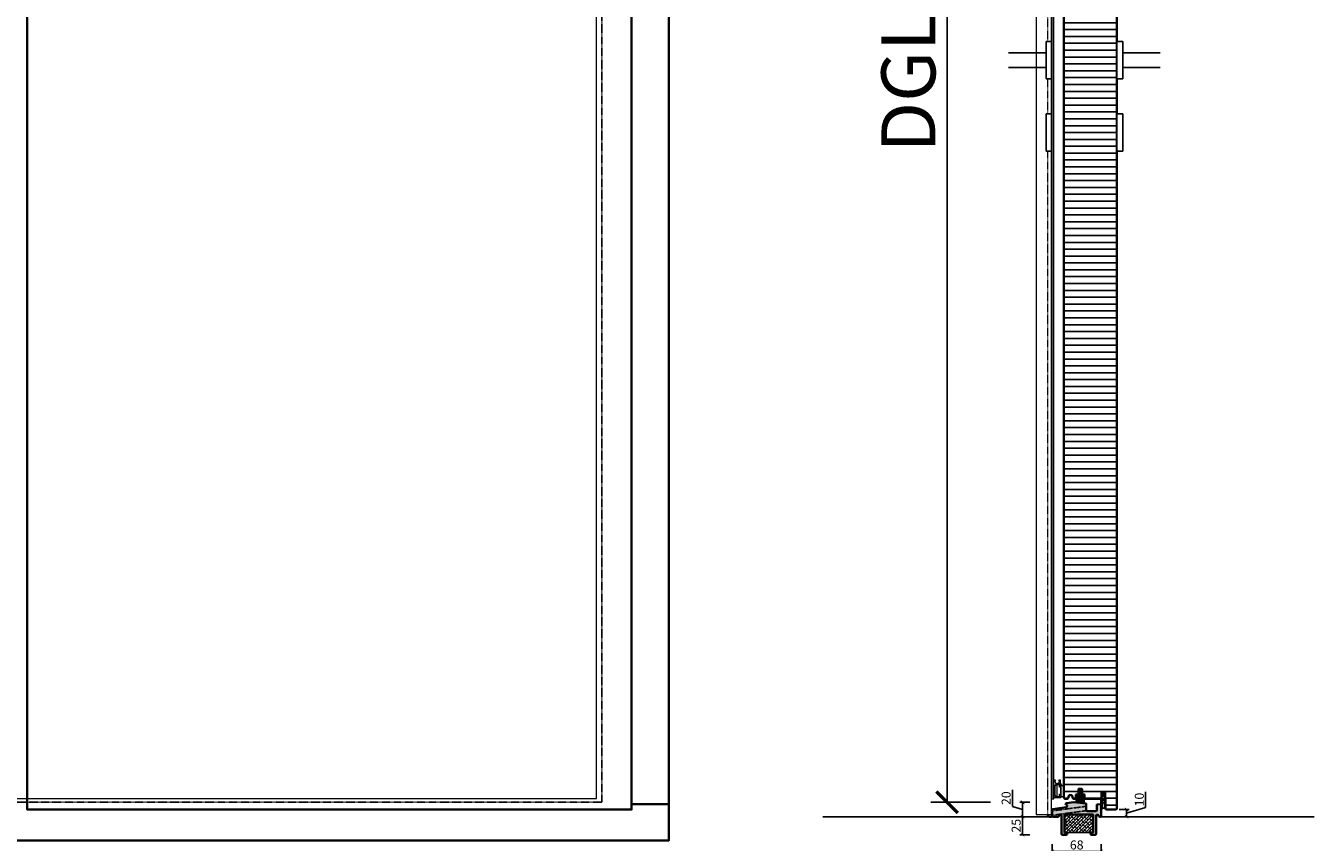
# Model space of a CAD drawing. Units: millimetres. Extents: x 12761 to 22761, y 765 to 5765.
# Drawn here: x 15040 to 16828, y 2434 to 3568 of the extents above; entities that cross this region are included whole.
import ezdxf

# ---------------------------------------------------------------- set-up
doc = ezdxf.new("R2010")
doc.units = ezdxf.units.MM
doc.set_wipeout_variables(frame=1)
doc.header["$PDMODE"] = 34
doc.header["$PDSIZE"] = 5
doc.linetypes.add('JIS_02_0.7', pattern=[1.35, 0.75, -0.6])
doc.layers.add('Z_Aluschale', color=231, linetype='Continuous', lineweight=5)
doc.layers.add('Z_Kontur-Magenta 0.35', color=6, linetype='Continuous', lineweight=35)
for name, color, linetype in [('Z_Bemaßung-Blau 0.10', 150, 'Continuous'), ('Z_Beschlag-Grau 0.10', 8, 'Continuous'), ('Z_Linie-Gelb 0.25', 2, 'Continuous'), ('Z_Schraffur-Grau 0.10', 8, 'Continuous'), ('Z_Strichlkurz-Cyan 0.25', 4, 'JIS_02_0.7'), ('Z_Wand-Grün 0.5', 3, 'Continuous')]:
    doc.layers.add(name, color=color, linetype=linetype)
doc.styles.get("Standard").update_dxf_attribs({"font": 'arial.ttf', "height": 2.5})
doc.dimstyles.new('Bem_Automatisch', dxfattribs={"dimtxt": 2.5, "dimasz": 1, "dimexe": 0.75, "dimexo": 0.75, "dimgap": 0.5, "dimtad": 1, "dimdec": 0, "dimtxsty": 'Standard', "dimblk": 'ARCHTICK', "dimcen": 0, "dimclrd": 256, "dimclre": 256, "dimclrt": 256, "dimadec": 0, "dimazin": 0, "dimtfac": 1, "dimtdec": 0, "dimtmove": 1, "dimatfit": 2, "dimfxl": 2, "dimfxlon": 1, "dimtolj": 1, "dimtzin": 0, "dimlwd": -1, "dimlwe": -1, "dimarcsym": 0})

# ---------------------------------------------------------------- blocks, each defined once
blk = doc.blocks.new('*U15')
for points in [[(-20, -342), (0, -342), (0, -222), (-20, -222)], [(-20, -1782), (0, -1782), (0, -1662), (-20, -1662)]]:
    blk.add_wipeout(points).dxf.layer = 'Z_Linie-Gelb 0.25'
blk = doc.blocks.new('Streifdichtung')
at = {"layer": 'Z_Beschlag-Grau 0.10', "flags": 128}
blk.add_lwpolyline([(5.5, -5.3, 0.414214), (5.2, -5), (1.3, -5, 0.376206), (0.5, -4.2), (0.5, -3.1, -0.041973), (1.6, -3.3, 0.51662), (2, -3, 0.266455), (1.9, -2.7, 0.11755), (0.5, -2.1), (0.5, -1, -0.041973), (1.6, -1.2, 0.51662), (2, -0.9, 0.266455), (1.9, -0.6, 0.322861), (-1.9, -0.6, 0.266455), (-2, -0.9, 0.51662), (-1.6, -1.2, -0.041973), (-0.5, -1), (-0.5, -2.1, 0.11755), (-1.9, -2.7, 0.266455), (-2, -3, 0.51662), (-1.6, -3.3, -0.041973), (-0.5, -3.1), (-0.5, -4.2, 0.376206), (-1.4, -5), (-5.2, -5, 0.414214), (-5.5, -5.3), (-5.5, -14.9, -0.171483), (-5.6, -15.1, 2.093836), (-4.6, -15.1, -0.171663), (-4.7, -14.9), (-4.7, -6.3, -0.414214), (-4.4, -6), (-3.3, -6, -0.414214), (-3, -6.3), (-3, -15.1, -0.171483), (-3, -15.3, 2.093836), (-2.1, -15.3, -0.171663), (-2.2, -15.1), (-2.2, -6.3, -0.414214), (-1.9, -6), (-0.7, -6, -0.414214), (-0.4, -6.3), (-0.4, -15.3, -0.171483), (-0.5, -15.5, 2.093836), (0.5, -15.5, -0.171663), (0.4, -15.3), (0.4, -6.3, -0.414214), (0.7, -6), (1.8, -6, -0.414214), (2.1, -6.3), (2.1, -15.5, -0.171483), (2.1, -15.7, 2.093836), (3, -15.7, -0.171663), (2.9, -15.5), (2.9, -6.3, -0.414214), (3.2, -6), (4.4, -6, -0.414214), (4.7, -6.3), (4.7, -15.8, -0.171483), (4.6, -16, 2.093836), (5.6, -16, -0.171663), (5.5, -15.8)], format="xyb", close=True, dxfattribs=at)
blk = doc.blocks.new('Alu U Profil')
at = {"layer": 'Z_Beschlag-Grau 0.10', "flags": 128}
blk.add_lwpolyline([(2.5, -0.5), (2.5, -0.5), (2.5, -0.4), (2.5, -0.4), (2.5, -0.3), (2.5, -0.3), (2.4, -0.2), (2.4, -0.2), (2.4, -0.2), (2.4, -0.1), (2.3, -0.1), (2.3, -0.1), (2.2, -0.1), (2.2, 0), (2.2, 0), (2.1, 0), (2.1, 0), (2, 0), (2, 0), (0, 0), (-2, 0), (-2, 0), (-2.1, 0), (-2.1, 0), (-2.2, 0), (-2.2, 0), (-2.2, -0.1), (-2.3, -0.1), (-2.3, -0.1), (-2.4, -0.1), (-2.4, -0.2), (-2.4, -0.2), (-2.4, -0.2), (-2.5, -0.3), (-2.5, -0.3), (-2.5, -0.4), (-2.5, -0.4), (-2.5, -0.5), (-2.5, -0.5), (-2.5, -4.4), (-2.6, -4.5), (-2.6, -4.5), (-2.6, -4.5), (-2.6, -4.6), (-2.6, -4.6), (-2.6, -4.6), (-2.6, -4.6), (-2.6, -4.6), (-2.6, -4.6), (-2.6, -4.6), (-2.6, -4.7), (-2.6, -4.7), (-2.6, -4.7), (-2.5, -4.8), (-2.5, -4.9), (-2.6, -5), (-2.6, -5), (-2.6, -5), (-2.6, -5.1), (-2.6, -5.1), (-2.6, -5.1), (-2.6, -5.1), (-2.6, -5.1), (-2.6, -5.1), (-2.6, -5.1), (-2.6, -5.2), (-2.6, -5.2), (-2.6, -5.2), (-2.5, -5.3), (-2.5, -5.4), (-2.6, -5.5), (-2.6, -5.5), (-2.6, -5.5), (-2.6, -5.6), (-2.6, -5.6), (-2.6, -5.6), (-2.6, -5.6), (-2.6, -5.6), (-2.6, -5.6), (-2.6, -5.6), (-2.6, -5.7), (-2.6, -5.7), (-2.6, -5.7), (-2.5, -5.8), (-2.5, -6.8), (-2.5, -6.9), (-2.5, -6.9), (-2.5, -6.9), (-2.5, -6.9), (-2.5, -6.9), (-2.5, -6.9), (-2.5, -6.9), (-2.5, -6.9), (-2.5, -7), (-2.4, -7), (-2.4, -7), (-2.4, -7), (-2.4, -7), (-2.4, -7), (-2.4, -7), (-2.4, -7), (-2.4, -7), (-2.4, -7), (-2.1, -7), (-2, -7), (-1.9, -7), (-1.8, -7), (-1.8, -7), (-1.7, -6.9), (-1.6, -6.9), (-1.6, -6.9), (-1.5, -6.8), (-1.5, -6.8), (-1.4, -6.7), (-1.4, -6.7), (-1.4, -6.6), (-1.3, -6.5), (-1.3, -6.5), (-1.3, -6.4), (-1.3, -6.3), (-1.3, -6.3), (-1.3, -6.2), (-1.3, -6.1), (-1.3, -6.1), (-1.3, -6.1), (-1.3, -6.1), (-1.3, -6.1), (-1.3, -6.1), (-1.3, -6.1), (-1.3, -6.1), (-1.3, -6.1), (-1.3, -6), (-1.3, -6), (-1.3, -6), (-1.3, -6), (-1.3, -6), (-1.3, -6), (-1.4, -6), (-1.4, -6), (-1.4, -6), (-1.4, -6), (-1.7, -6), (-1.7, -1.3), (-1.7, -1.2), (-1.7, -1.2), (-1.7, -1.1), (-1.6, -1.1), (-1.6, -1.1), (-1.5, -1), (-1.5, -1), (-1.4, -1), (-1.4, -1), (0, -1), (1.4, -1), (1.5, -1), (1.5, -1), (1.6, -1), (1.6, -1.1), (1.6, -1.1), (1.7, -1.2), (1.7, -1.2), (1.7, -1.3), (1.7, -1.3), (1.7, -6), (1.4, -6), (1.4, -6), (1.4, -6), (1.4, -6), (1.3, -6), (1.3, -6), (1.3, -6), (1.3, -6), (1.3, -6), (1.3, -6), (1.3, -6.1), (1.3, -6.1), (1.3, -6.1), (1.3, -6.1), (1.3, -6.1), (1.3, -6.1), (1.3, -6.1), (1.2, -6.1), (1.2, -6.1), (1.2, -6.2), (1.3, -6.3), (1.3, -6.3), (1.3, -6.4), (1.3, -6.5), (1.3, -6.5), (1.4, -6.6), (1.4, -6.7), (1.4, -6.7), (1.5, -6.8), (1.5, -6.8), (1.6, -6.9), (1.6, -6.9), (1.7, -6.9), (1.8, -7), (1.8, -7), (1.9, -7), (2, -7), (2.1, -7), (2.4, -7), (2.4, -7), (2.4, -7), (2.4, -7), (2.4, -7), (2.4, -7), (2.4, -7), (2.4, -7), (2.4, -7), (2.5, -7), (2.5, -6.9), (2.5, -6.9), (2.5, -6.9), (2.5, -6.9), (2.5, -6.9), (2.5, -6.9), (2.5, -6.9), (2.5, -6.9), (2.5, -6.8), (2.5, -5.8), (2.6, -5.7), (2.6, -5.7), (2.6, -5.7), (2.6, -5.6), (2.6, -5.6), (2.6, -5.6), (2.6, -5.6), (2.6, -5.6), (2.6, -5.6), (2.6, -5.6), (2.6, -5.5), (2.6, -5.5), (2.6, -5.5), (2.5, -5.4), (2.5, -5.3), (2.6, -5.2), (2.6, -5.2), (2.6, -5.2), (2.6, -5.1), (2.6, -5.1), (2.6, -5.1), (2.6, -5.1), (2.6, -5.1), (2.6, -5.1), (2.6, -5.1), (2.6, -5), (2.6, -5), (2.6, -5), (2.5, -4.9), (2.5, -4.8), (2.6, -4.7), (2.6, -4.7), (2.6, -4.7), (2.6, -4.6), (2.6, -4.6), (2.6, -4.6), (2.6, -4.6), (2.6, -4.6), (2.6, -4.6), (2.6, -4.6), (2.6, -4.5), (2.6, -4.5), (2.6, -4.5), (2.5, -4.4)], close=True, dxfattribs=at)
blk = doc.blocks.new('Dichtung SF 1016')
at = {"layer": 'Z_Beschlag-Grau 0.10', "linetype": 'Continuous', "lineweight": 18}
for p, q in [((-5, -1.2), (-5, 6.5)), ((-4, 6.2), (-4, 4.9)), ((-4, 0.5), (-4, 3.2)), ((-3.9, 4.6), (-0.1, 1.9)), ((-0.4, 1.5), (-3.6, 3.4)), ((-0.4, 4.5), (-3.5, 6.4)), ((-3.5, 0), (-1.2, -0.2)), ((-3.4, 7.3), (-0.1, 4.9)), ((-3.1, 4.1), (-2.9, 4)), ((-0.9, -0.2), (1.2, 0)), ((-5.3, -14), (-5, -1.2)), ((-4.9, -14.1), (-5.2, -14.1)), ((-3.1, -13.1), (-4.7, -14)), ((-4.5, -13.3), (-4.4, -11.1)), ((-4.4, -9.1), (-4.4, -8.1)), ((-4.4, -10.7), (-4.4, -9.5)), ((-4.3, -3.7), (-4.2, -2.7)), ((-4.3, -5.1), (-4.3, -4.1)), ((-4.3, -7.7), (-4.3, -6.5)), ((-4.2, -13.3), (-4.3, -13.4)), ((-4.2, -2.3), (-4.2, -1.5)), ((-4.2, -3.8), (-4.1, -3.9)), ((-3.9, -13), (-4, -13)), ((-3.1, -12.5), (-3.9, -12.9)), ((-2.4, -1), (-3.7, -1)), ((-2.8, -12.5), (-1.8, -13.1)), ((-2.8, -13.1), (-1.2, -14.2)), ((-1.8, -2.5), (-1.9, -1.4)), ((-1.7, -4.5), (-1.8, -2.9)), ((-1.5, -6.2), (-1.5, -5.6)), ((-1.4, -7.7), (-1.5, -6.6)), ((-1.5, -13.6), (-1.4, -13.6)), ((-1.3, -9.1), (-1.3, -8.1)), ((-1.2, -10.7), (-1.2, -9.5)), ((-1.1, -1.3), (-0.4, -10.6)), ((-1, -12.6), (-1.1, -11.1)), ((0.2, -1), (-0.8, -1)), ((-0.5, -11), (-0.4, -12))]:
    blk.add_line(p, q, dxfattribs=at)
for centre, radius, start, end in [((-4, 6.5), 1, 55, 180), ((-3.7, 6.2), 0.3, 58.0377, 180), ((-3.7, 4.9), 0.3, 180, 235), ((-3.7, 3.2), 0.3, 60, 180), ((-3.5, 0.5), 0.5, 180, 265.7189), ((-0.2, 4.7), 0.25, 240, 55), ((-0.2, 1.7), 0.25, 240, 55), ((0.2, 0), 1, 270, 0), ((-5.2, -14), 0.1, 178.2504, 280), ((-4.9, -13.6), 0.5, 280, 298.4112), ((-4.4, -13.3), 0.1, 178.2504, 298.4112), ((-4.4, -7.9), 0.2, 268.2504, 88.2504), ((-4.4, -9.3), 0.2, 268.2504, 88.2504), ((-4.4, -10.9), 0.2, 268.2504, 88.2504), ((-4.3, -3.9), 0.2, 268.2504, 88.2504), ((-4, -5.1), 0.3, 178.2504, 300.5026), ((-4, -6.5), 0.3, 132.0684, 178.2504), ((-3.7, -1.5), 0.5, 90, 178.2504), ((-4.2, -2.5), 0.2, 268.2504, 88.2504), ((-1.6, -9.3), 4, 94.413, 132.0684), ((-4.3, -13.1), 0.3, 298.4112, 346.6009), ((-3.8, -13.2), 0.3, 118.4112, 166.6009), ((-1.6, -9.3), 4.5, 94.817, 120.5026), ((-2.9, -12.8), 0.3, 57.4536, 118.4112), ((-2.9, -13.4), 0.3, 57.4536, 118.4112), ((-2.4, -1.5), 0.5, 6.1747, 90), ((-1.8, -2.7), 0.2, 96.1747, 276.1747), ((-2, -4.5), 0.3, 274.817, 6.1747), ((-1.8, -5.6), 0.3, 6.1747, 94.413), ((-1.9, -13.4), 0.3, 9.2639, 57.4536), ((-1.5, -6.4), 0.2, 92.2151, 276.5094), ((-1.4, -7.9), 0.2, 96.1747, 276.1747), ((-1.3, -13.3), 0.3, 189.2639, 237.4536), ((-1.2, -9.3), 0.2, 96.1747, 276.1747), ((-1.3, -13.5), 0.1, 237.4536, 321.5143), ((-1.1, -10.9), 0.2, 96.1747, 276.1747), ((-8.9, -7.5), 9.73, 321.5143, 327.1363), ((-1.1, 1.3), 1.5, 265.7189, 274.6988), ((-1, -13.9), 0.3, 237.4536, 317.0423), ((-0.8, -1.3), 0.3, 90, 184.4407), ((-0.8, -12.5), 0.2, 186.1747, 274.6004), ((-5, -10.2), 5.68, 317.0423, 353.5873), ((-0.7, -12.8), 0.05, 327.1363, 94.6004), ((-0.7, -10.6), 0.3, 327.2953, 5.9944), ((-0.2, -10.9), 0.3, 147.2953, 185.9944), ((-0.3, -12), 0.1, 185.9944, 332.6526), ((-8.9, -7.5), 9.73, 332.6526, 340.4981), ((0.5, -10.9), 0.2, 353.5873, 160.4981)]:
    blk.add_arc(centre, radius, start, end, dxfattribs=at)
blk = doc.blocks.new('Drücker KR Entf 92mm')
for points in [[(0, 26), (0, -26), (-8, -26), (-8, 26)], [(0, -74.5), (0, -126.5), (-8, -126.5), (-8, -74.5)]]:
    blk.add_wipeout(points).dxf.layer = 'Z_Beschlag-Grau 0.10'
at = {"layer": 'Z_Beschlag-Grau 0.10'}
for p, q in [((-8, 26), (0, 26)), ((-8, -26), (0, -26)), ((-8, -126.5), (-8, -74.5)), ((-8, -74.5), (0, -74.5)), ((0, -126.5), (0, -74.5)), ((-8, -126.5), (0, -126.5))]:
    blk.add_line(p, q, dxfattribs=at)
blk.add_wipeout([(-8, 10), (-60, 10), (-60.3, 10), (-60.6, 10), (-60.8, 10), (-60.9, 10), (-61.1, 9.9), (-61.4, 9.9), (-61.9, 9.8), (-62.2, 9.8), (-62.4, 9.7), (-62.8, 9.6), (-63.2, 9.5), (-63.5, 9.4), (-63.8, 9.2), (-63.9, 9.2), (-64.1, 9.1), (-64.3, 9), (-64.6, 8.9), (-64.7, 8.8), (-64.9, 8.7), (-65.4, 8.4), (-65.6, 8.3), (-65.9, 8.1), (-66.2, 7.8), (-66.4, 7.6), (-66.7, 7.4), (-67.1, 7.1), (-67.5, 6.6), (-67.8, 6.2), (-68, 6), (-68.2, 5.8), (-68.3, 5.5), (-68.6, 5.1), (-68.8, 4.8), (-68.9, 4.5), (-69, 4.3), (-69.1, 4.1), (-69.3, 3.7), (-69.4, 3.4), (-69.7, 2.6), (-69.7, 2.5), (-69.8, 2.1), (-69.8, 1.8), (-69.9, 1.4), (-70, 0.9), (-70, 0.3), (-70, 0), (-70, -0.4), (-70, -0.8), (-69.9, -1.4), (-69.9, -1.6), (-69.8, -1.8), (-69.8, -2.1), (-69.7, -2.4), (-69.7, -2.6), (-69.6, -2.9), (-69.4, -3.3), (-69.3, -3.7), (-69.2, -3.9), (-69, -4.3), (-68.9, -4.5), (-68.6, -5), (-68.5, -5.3), (-68.3, -5.6), (-68.1, -5.9), (-67.8, -6.3), (-67.5, -6.6), (-67.2, -6.9), (-67, -7.2), (-66.8, -7.4), (-66.5, -7.6), (-66.1, -7.9), (-65.8, -8.1), (-65.4, -8.4), (-64.9, -8.7), (-64.4, -9), (-64.1, -9.1), (-63.7, -9.3), (-63.2, -9.5), (-62.8, -9.6), (-62.3, -9.7), (-61.9, -9.8), (-61.5, -9.9), (-61, -10), (-60.5, -10), (-60, -10), (-8, -10)]).dxf.layer = 'Z_Beschlag-Grau 0.10'
for p, q in [((-8, -26), (-8, 26)), ((0, -26), (0, 26)), ((-8, 10), (-60, 10)), ((-8, -10), (-60, -10))]:
    blk.add_line(p, q, dxfattribs=at)
blk = doc.blocks.new('_ArchTick')
at = {"color": 0, "linetype": 'ByBlock', "const_width": 0.15}
blk.add_lwpolyline([(-0.5, -0.5), (0.5, 0.5)], dxfattribs=at)
blk = doc.blocks.new('*D371')
at = {"layer": 'Defpoints', "color": 0, "transparency": 16777216}
for p in [(16318.7, 4489.9), (16473.7, 4489.9), (16494.8, 2490)]:
    blk.add_point(p, dxfattribs=at)
at = {"layer": 'Z_Bemaßung-Blau 0.10', "transparency": 16777216}
for p, q in [((16378.7, 4489.9), (16296.2, 4489.9)), ((16318.7, 2490), (16318.7, 4489.9)), ((16378.7, 2490), (16296.2, 2490))]:
    blk.add_line(p, q, dxfattribs=at)
at = {"layer": 'Z_Bemaßung-Blau 0.10', "transparency": 16777216, "xscale": 30, "yscale": 30, "zscale": 30}
for p, rotation in [((16318.7, 4489.9), 90), ((16318.7, 2490), 270)]:
    blk.add_blockref('_ArchTick', p, dxfattribs=dict(at, rotation=rotation))
at = {"layer": 'Z_Bemaßung-Blau 0.10', "transparency": 16777216, "insert": (16264.9, 3489.9), "char_height": 75, "attachment_point": 5, "rotation": 90}
blk.add_mtext('\\A1;DGL', dxfattribs=at)
blk = doc.blocks.new('*D372')
at = {"layer": 'Defpoints', "color": 0, "transparency": 16777216}
for p in [(16543.9, 2469.9), (16546.7, 2479.9), (16567.7, 2469.9)]:
    blk.add_point(p, dxfattribs=at)
at = {"layer": 'Z_Bemaßung-Blau 0.10', "transparency": 16777216}
for p, q in [((16594.3, 2482.8), (16594.3, 2504.5)), ((16557.7, 2479.9), (16571.4, 2479.9)), ((16557.7, 2469.9), (16571.4, 2469.9)), ((16567.7, 2474.9), (16594.3, 2482.8)), ((16567.7, 2479.9), (16567.7, 2469.9))]:
    blk.add_line(p, q, dxfattribs=at)
at = {"layer": 'Z_Bemaßung-Blau 0.10', "transparency": 16777216, "xscale": 5, "yscale": 5, "zscale": 5}
for p, rotation in [((16567.7, 2479.9), 90), ((16567.7, 2469.9), 270)]:
    blk.add_blockref('_ArchTick', p, dxfattribs=dict(at, rotation=rotation))
at = {"layer": 'Z_Bemaßung-Blau 0.10', "transparency": 16777216, "insert": (16585.5, 2493.7), "char_height": 12.5, "attachment_point": 5, "rotation": 90}
blk.add_mtext('\\A1;10', dxfattribs=at)
blk = doc.blocks.new('*D373')
at = {"layer": 'Defpoints', "color": 0, "transparency": 16777216}
for p in [(16474.5, 2490), (16423.4, 2469.9), (16453.3, 2469.9)]:
    blk.add_point(p, dxfattribs=at)
at = {"layer": 'Z_Bemaßung-Blau 0.10', "transparency": 16777216}
for p, q in [((16409.5, 2484.1), (16409.5, 2507.2)), ((16433.4, 2490), (16419.6, 2490)), ((16423.4, 2490), (16423.4, 2469.9)), ((16423.4, 2479.9), (16409.5, 2484.1)), ((16433.4, 2469.9), (16419.6, 2469.9))]:
    blk.add_line(p, q, dxfattribs=at)
at = {"layer": 'Z_Bemaßung-Blau 0.10', "transparency": 16777216, "xscale": 5, "yscale": 5, "zscale": 5}
for p, rotation in [((16423.4, 2490), 90), ((16423.4, 2469.9), 270)]:
    blk.add_blockref('_ArchTick', p, dxfattribs=dict(at, rotation=rotation))
at = {"layer": 'Z_Bemaßung-Blau 0.10', "transparency": 16777216, "insert": (16400.6, 2495.6), "char_height": 12.5, "attachment_point": 5, "rotation": 90}
blk.add_mtext('\\A1;20', dxfattribs=at)
blk = doc.blocks.new('*D374')
at = {"layer": 'Defpoints', "color": 0, "transparency": 16777216}
for p in [(16464.6, 2475.7), (16532.6, 2478.6), (16532.6, 2421.8)]:
    blk.add_point(p, dxfattribs=at)
at = {"layer": 'Z_Bemaßung-Blau 0.10', "transparency": 16777216}
for p, q in [((16464.6, 2431.8), (16464.6, 2418.1)), ((16464.6, 2421.8), (16532.6, 2421.8)), ((16532.6, 2431.8), (16532.6, 2418.1))]:
    blk.add_line(p, q, dxfattribs=at)
at = {"layer": 'Z_Bemaßung-Blau 0.10', "transparency": 16777216, "xscale": 5, "yscale": 5, "zscale": 5, "rotation": 180}
blk.add_blockref('_ArchTick', (16464.6, 2421.8), dxfattribs=at)
at = {"layer": 'Z_Bemaßung-Blau 0.10', "transparency": 16777216, "xscale": 5, "yscale": 5, "zscale": 5}
blk.add_blockref('_ArchTick', (16532.6, 2421.8), dxfattribs=at)
at = {"layer": 'Z_Bemaßung-Blau 0.10', "transparency": 16777216, "insert": (16498.6, 2430.7), "char_height": 12.5, "attachment_point": 5}
blk.add_mtext('\\A1;68', dxfattribs=at)
blk = doc.blocks.new('*D375')
at = {"layer": 'Defpoints', "color": 0, "transparency": 16777216}
for p in [(16452.8, 2469.9), (16423.4, 2444.9), (16461.3, 2444.9)]:
    blk.add_point(p, dxfattribs=at)
at = {"layer": 'Z_Bemaßung-Blau 0.10', "transparency": 16777216}
for p, q in [((16433.4, 2469.9), (16419.6, 2469.9)), ((16423.4, 2469.9), (16423.4, 2444.9)), ((16433.4, 2444.9), (16419.6, 2444.9))]:
    blk.add_line(p, q, dxfattribs=at)
at = {"layer": 'Z_Bemaßung-Blau 0.10', "transparency": 16777216, "xscale": 5, "yscale": 5, "zscale": 5}
for p, rotation in [((16423.4, 2469.9), 90), ((16423.4, 2444.9), 270)]:
    blk.add_blockref('_ArchTick', p, dxfattribs=dict(at, rotation=rotation))
at = {"layer": 'Z_Bemaßung-Blau 0.10', "transparency": 16777216, "insert": (16414.5, 2457.4), "char_height": 12.5, "attachment_point": 5, "rotation": 90}
blk.add_mtext('\\A1;25', dxfattribs=at)

msp = doc.modelspace()

# ---------------------------------------------------------------- hatches: boundary and pattern name
at = {"layer": 'Z_Schraffur-Grau 0.10'}
h = msp.add_hatch(dxfattribs=at)
h.set_pattern_fill('ANSI31', color=256, scale=3, angle=135)
h.set_pattern_definition([(180, (476.915, 0), (-2e-15, -9.525), [])])
h.paths.add_polyline_path([(16554.5, 4528.9, 0.414214), (16552.5, 4530.9), (16540.5, 4530.9, 0.414214), (16538.5, 4528.9), (16538.5, 4516.9, -0.201513), (16538.2, 4516.1), (16538.2, 4507.4), (16533.2, 4507.4), (16533.2, 4515.9), (16494.5, 4515.9, 0.414214), (16492.5, 4513.9), (16492.5, 4502.5, -0.36397), (16490.9, 4500.6), (16482.2, 4499, 0.36397), (16480.5, 4497.1), (16480.5, 2496.9, 0.414214), (16482.5, 2494.9), (16485.8, 2494.9, 0.339454), (16486.7, 2495.6), (16487.7, 2499.1, -0.339454), (16488.7, 2499.9), (16491.4, 2499.9, -0.339454), (16492.4, 2499.1), (16493.3, 2495.6, 0.339454), (16494.3, 2494.9), (16497, 2494.9, 0.414214), (16497.5, 2495.4), (16497.5, 2500.6, -0.414214), (16497.8, 2500.9), (16500.5, 2500.9, 0.414214), (16501, 2501.4), (16501, 2508.1, -0.414214), (16501.3, 2508.4), (16505.7, 2508.4, -0.414214), (16506, 2508.1), (16506, 2501.4, 0.414214), (16506.5, 2500.9), (16509.2, 2500.9, -0.414214), (16509.5, 2500.6), (16509.5, 2495.4, 0.414214), (16510, 2494.9), (16533.2, 2494.9), (16533.2, 2503.4), (16538.2, 2503.4), (16538.2, 2494.6, -0.201513), (16538.5, 2493.9), (16538.5, 2481.9, 0.414214), (16540.5, 2479.9), (16552.5, 2479.9, 0.414214), (16554.5, 2481.9)])
h = msp.add_hatch(color=256, dxfattribs=at)
h.dxf.hatch_style = 1
edge = h.paths.add_edge_path()
edge.add_arc((16510.8, 2487.4), 1, 0, 83.2571)
edge.add_line((16511, 2488.4), (16494.8, 2490.2))
edge.add_line((16494.8, 2490.2), (16484, 2488.6))
edge.add_arc((16484.2, 2487.7), 1, 102.0669, 180)
edge.add_arc((16484.2, 2487.7), 1, 180, 257.9331)
edge.add_arc((16483.5, 2484.9), 1.87, -74.8472, 72.214, ccw=False)
edge.add_line((16484, 2483.1), (16465.4, 2480.5))
edge.add_arc((16465.5, 2479.6), 1, 97.3938, 180)
edge.add_line((16464.5, 2479.6), (16464.5, 2470.9))
edge.add_arc((16465.5, 2470.9), 1, 180, 270)
edge.add_line((16465.5, 2469.9), (16473, 2469.9))
edge.add_arc((16473, 2470.9), 1, 270, 360)
edge.add_line((16474, 2470.9), (16474, 2471.4))
edge.add_arc((16475, 2471.4), 1, 90, 180, ccw=False)
edge.add_line((16475, 2472.4), (16476.5, 2472.4))
edge.add_arc((16476.5, 2471.4), 1, 0, 90, ccw=False)
edge.add_line((16477.5, 2471.4), (16477.5, 2445.9))
edge.add_arc((16478.5, 2445.9), 1, 180, 270)
edge.add_line((16478.5, 2444.9), (16484.5, 2444.9))
edge.add_arc((16484.5, 2445.9), 1, 270, 360)
edge.add_line((16485.5, 2445.9), (16485.5, 2447.6))
edge.add_arc((16485.2, 2447.6), 0.3, 360, 450)
edge.add_line((16485.2, 2447.9), (16481.8, 2447.9))
edge.add_arc((16481.8, 2448.2), 0.3, 180, 270, ccw=False)
edge.add_line((16481.5, 2448.2), (16481.5, 2472.6))
edge.add_arc((16481.8, 2472.6), 0.3, 90, 180, ccw=False)
edge.add_line((16481.8, 2472.9), (16521.2, 2472.9))
edge.add_arc((16521.2, 2472.6), 0.3, 0, 90, ccw=False)
edge.add_line((16521.5, 2472.6), (16521.5, 2448.2))
edge.add_arc((16521.2, 2448.2), 0.3, -90, 0, ccw=False)
edge.add_line((16521.2, 2447.9), (16517.8, 2447.9))
edge.add_arc((16517.8, 2447.6), 0.3, 90, 180)
edge.add_line((16517.5, 2447.6), (16517.5, 2445.9))
edge.add_arc((16518.5, 2445.9), 1, 180, 270)
edge.add_line((16518.5, 2444.9), (16524.5, 2444.9))
edge.add_arc((16524.5, 2445.9), 1, 270, 360)
edge.add_line((16525.5, 2445.9), (16525.5, 2471.4))
edge.add_arc((16526.5, 2471.4), 1, 90, 180, ccw=False)
edge.add_line((16526.5, 2472.4), (16528, 2472.4))
edge.add_arc((16528, 2471.4), 1, 0, 90, ccw=False)
edge.add_line((16529, 2471.4), (16529, 2470.9))
edge.add_arc((16530, 2470.9), 1, 180, 270)
edge.add_line((16530, 2469.9), (16531.5, 2469.9))
edge.add_arc((16531.5, 2470.9), 1, 270, 360)
edge.add_line((16532.5, 2470.9), (16532.5, 2486.4))
edge.add_arc((16531.5, 2486.4), 1, 0, 95)
edge.add_line((16531.5, 2487.4), (16527.4, 2487))
edge.add_arc((16527.4, 2486), 1, 95, 180)
edge.add_line((16526.4, 2486), (16526.4, 2478.8))
edge.add_arc((16525.4, 2478.8), 1, -90, 0, ccw=False)
edge.add_line((16525.4, 2477.8), (16512.8, 2477.8))
edge.add_arc((16512.8, 2478.8), 1, 180, 270, ccw=False)
edge.add_line((16511.8, 2478.8), (16511.8, 2487.4))
h = msp.add_hatch(dxfattribs=at)
h.set_pattern_fill('ANSI38', color=256, style=0)
h.set_pattern_definition([(45, (16503.0482, 2444.8525), (-2.24506, 2.24506), []), (135, (16503.0482, 2444.8525), (-6.7352, 2.24506), [7.9375, -4.7625])])
h.paths.add_polyline_path([(16517.8, 2447.9), (16521.2, 2447.9, 0.414214), (16521.5, 2448.2), (16521.5, 2472.6, 0.414214), (16521.2, 2472.9), (16481.8, 2472.9, 0.414214), (16481.5, 2472.6), (16481.5, 2448.2, 0.414214), (16481.8, 2447.9), (16485.2, 2447.9)])

# ---------------------------------------------------------------- linework, layer by layer
at = {"layer": 'Z_Aluschale'}
for points in [[(15832.1, 4481), (14247.1, 4481), (14247.1, 2495), (15832.1, 2495)], [(16470.9, 2514.1), (16470.9, 2498.1), (16474.9, 2498.1), (16474.9, 2501.1), (16476.5, 2501.1), (16476.5, 2511.1), (16474.9, 2511.1), (16474.9, 2514.1)], [(16477.5, 2514.1), (16476.5, 2514.1), (16476.5, 2498.1), (16480.5, 2498.1), (16480.5, 2511.1)]]:
    msp.add_lwpolyline(points, close=True, dxfattribs=at)
msp.add_lwpolyline([(16467.2, 2520.9), (16468.6, 2520.9, -0.198912), (16468.8, 2520.8), (16469.6, 2519.9, -0.198912), (16469.7, 2519.8), (16469.7, 2519.7, -0.414214), (16469.5, 2519.5), (16468.8, 2519.5, 0.520567), (16468.3, 2518.8), (16469.2, 2516.4, 0.315299), (16469.4, 2516.3), (16469.7, 2516.3, -0.127017), (16469.8, 2516.2, 0.258199), (16470.8, 2516.2, -0.127017), (16470.9, 2516.3), (16471.9, 2516.3, -0.127017), (16472, 2516.2, 0.258199), (16473, 2516.2, -0.127017), (16473.1, 2516.3), (16473.4, 2516.3, 0.315299), (16473.6, 2516.4), (16474.5, 2518.8, 0.520567), (16474, 2519.5), (16473.3, 2519.5, -0.414214), (16473.1, 2519.7), (16473.1, 2519.8, -0.198912), (16473.2, 2519.9), (16474, 2520.8, -0.198912), (16474.2, 2520.9), (16475.5, 2520.9, -0.414214), (16475.7, 2520.7), (16475.7, 2516.5, 0.28969), (16476, 2516.2, -0.28969), (16476.5, 2515.3), (16476.5, 2512.4, -1), (16474.9, 2512.4), (16474.9, 2513.4, -0.267949), (16475, 2513.6, 0.267949), (16475.1, 2513.8), (16475.1, 2514.9, 0.414214), (16474.9, 2515.1), (16469.9, 2515.1, 0.414214), (16469.7, 2514.9), (16469.7, 2513.5, -0.668179), (16469.1, 2513.2), (16468.8, 2513.5, 0.668179), (16468.2, 2513.3), (16468.2, 2498.9, 0.668179), (16468.8, 2498.6), (16469.1, 2498.9, -0.668179), (16469.7, 2498.7), (16469.7, 2497.3, 0.414214), (16469.9, 2497.1), (16474.9, 2497.1, 0.414214), (16475.1, 2497.3), (16475.1, 2498.4, 0.267949), (16475, 2498.5, -0.267949), (16474.9, 2498.7), (16474.9, 2499.8, -1), (16476.5, 2499.8), (16476.5, 2496.9, -0.414214), (16475.5, 2495.9), (16467.2, 2495.9, -0.414214), (16467, 2496.1), (16467, 2506.1), (16467, 2520.7, -0.414214)], format="xyb", close=True, dxfattribs=at)
at = {"layer": 'Z_Kontur-Magenta 0.35'}
for points in [[(14146.5, 2436.9), (15932.5, 2436.9), (15932.5, 4582.9), (14146.5, 4582.9)], [(15869.5, 4582.9), (15869.5, 4530.9), (15880.5, 4530.9), (15880.5, 2487.3), (15932.5, 2487.3), (15932.5, 2487.3), (15932.5, 2487.3), (15932.5, 4582.9)], [(15041.5, 4530.9), (15880.5, 4530.9), (15880.5, 2479.9), (15041.5, 2479.9)]]:
    msp.add_lwpolyline(points, close=True, dxfattribs=at)
for points in [[(16480.5, 4497.1), (16480.5, 2496.9), (16480.5, 2496.9, 0.414214), (16482.5, 2494.9), (16485.8, 2494.9, 0.339454), (16486.7, 2495.6), (16487.7, 2499.1, -0.339454), (16488.7, 2499.9), (16491.4, 2499.9, -0.339454), (16492.4, 2499.1), (16493.3, 2495.6, 0.339454), (16494.3, 2494.9), (16497, 2494.9, 0.414214), (16497.5, 2495.4), (16497.5, 2500.6, -0.414214), (16497.8, 2500.9), (16500.5, 2500.9, 0.414214), (16501, 2501.4), (16501, 2508.1, -0.414214), (16501.3, 2508.4), (16505.7, 2508.4, -0.414214), (16506, 2508.1), (16506, 2501.4, 0.414214), (16506.5, 2500.9), (16509.2, 2500.9, -0.414214), (16509.5, 2500.6), (16509.5, 2495.4, 0.414214), (16510, 2494.9), (16533.2, 2494.9), (16533.2, 2503.4), (16538.2, 2503.4), (16538.2, 2494.6, -0.201513), (16538.5, 2493.9), (16538.5, 2481.9, 0.414214), (16540.5, 2479.9), (16552.5, 2479.9, 0.414214), (16554.5, 2481.9), (16554.5, 2481.9), (16554.5, 4528.9, 0.414214)], [(16531.5, 2487.4, 0.416912), (16532.5, 2488.4), (16532.5, 2494)], [(16464.5, 2470.9), (16464.5, 2470.9, -0.414214), (16463.5, 2469.9), (16460.5, 2469.9, -0.414214), (16458.5, 2471.9), (16458.5, 2472.9)]]:
    msp.add_lwpolyline(points, format="xyb", dxfattribs=at)
at = {"layer": 'Z_Kontur-Magenta 0.35', "linetype": 'JIS_02_0.7', "lineweight": 5}
msp.add_lwpolyline([(16458.5, 2472.9), (16458.5, 4487.9, -0.414214), (16460.5, 4489.9)], format="xyb", dxfattribs=at)
at = {"layer": 'Z_Kontur-Magenta 0.35', "flags": 128}
msp.add_lwpolyline([(16511.8, 2487.4, 0.380149), (16511, 2488.4), (16494.8, 2490.2), (16494.8, 2490.2), (16494.8, 2490.2), (16494.8, 2490.2), (16494.8, 2490.2), (16494.8, 2490.2), (16494.8, 2490.2), (16484, 2488.6, 0.35379), (16483.2, 2487.7, 0.35379), (16484, 2486.7, -0.747151), (16484, 2483.1), (16465.4, 2480.5, 0.376902), (16464.5, 2479.6), (16464.5, 2470.9, 0.414214), (16465.5, 2469.9), (16473, 2469.9, 0.414214), (16474, 2470.9), (16474, 2471.4, -0.414214), (16475, 2472.4), (16476.5, 2472.4, -0.414214), (16477.5, 2471.4), (16477.5, 2445.9, 0.414214), (16478.5, 2444.9), (16484.5, 2444.9, 0.414214), (16485.5, 2445.9), (16485.5, 2447.6, 0.414214), (16485.2, 2447.9), (16481.8, 2447.9, -0.414214), (16481.5, 2448.2), (16481.5, 2472.6, -0.414214), (16481.8, 2472.9), (16521.2, 2472.9, -0.414214), (16521.5, 2472.6), (16521.5, 2448.2, -0.414214), (16521.2, 2447.9), (16517.8, 2447.9, 0.414214), (16517.5, 2447.6), (16517.5, 2445.9, 0.414214), (16518.5, 2444.9), (16524.5, 2444.9, 0.414214), (16525.5, 2445.9), (16525.5, 2471.4, -0.414214), (16526.5, 2472.4), (16528, 2472.4, -0.414214), (16529, 2471.4), (16529, 2470.9, 0.414214), (16530, 2469.9), (16531.5, 2469.9, 0.414214), (16532.5, 2470.9), (16532.5, 2486.4, 0.440011), (16531.5, 2487.4), (16527.4, 2487, 0.388879), (16526.4, 2486), (16526.4, 2478.8, -0.414214), (16525.4, 2477.8), (16512.8, 2477.8, -0.414214), (16511.8, 2478.8)], format="xyb", close=True, dxfattribs=at)
at = {"layer": 'Z_Schraffur-Grau 0.10'}
msp.add_lwpolyline([(16521.5, 2472.6, 0.414214), (16521.2, 2472.9), (16481.8, 2472.9, 0.414214), (16481.5, 2472.6), (16481.5, 2448.2, 0.414214), (16481.8, 2447.9), (16485.2, 2447.9), (16517.8, 2447.9), (16521.2, 2447.9, 0.414214), (16521.5, 2448.2), (16521.5, 2472.6, 0.414214)], format="xyb", close=True, dxfattribs=at)
at = {"layer": 'Z_Strichlkurz-Cyan 0.25'}
for p, q in [((16464.5, 2477.9), (16511.8, 2484.3)), ((16464.5, 2471.9), (16511.9, 2478.3))]:
    msp.add_line(p, q, dxfattribs=at)
msp.add_lwpolyline([(14239.5, 4489.9), (15839.5, 4489.9), (15839.5, 2489.9), (14239.5, 2489.9)], close=True, dxfattribs=at)
at = {"layer": 'Z_Wand-Grün 0.5'}
for p, q in [((16460.6, 2469.9), (16146, 2469.9)), ((16460.5, 2469.9), (16334.5, 2469.9)), ((16531, 2469.9), (16611, 2469.9)), ((16531.1, 2469.9), (16828.3, 2469.9))]:
    msp.add_line(p, q, dxfattribs=at)

# ---------------------------------------------------------------- block references
at = {"layer": 'Z_Beschlag-Grau 0.10'}
for name, p in [('Streifdichtung', (16503.5, 2505.9)), ('Alu U Profil', (16503.5, 2507.9))]:
    msp.add_blockref(name, p, dxfattribs=at)
at = {"layer": 'Z_Beschlag-Grau 0.10', "xscale": -1}
msp.add_blockref('Dichtung SF 1016', (16533.2, 2494.9), dxfattribs=at)

# ---------------------------------------------------------------- dimensions: what is measured, and where the dimension line sits
at = {"layer": 'Z_Bemaßung-Blau 0.10'}
for base, p1, p2, picture, middle in [((16423.4, 2469.9), (16474.5, 2490), (16453.3, 2469.9), '*D373', (16400.6, 2486.6)), ((16567.7, 2469.9), (16546.7, 2479.9), (16543.9, 2469.9), '*D372', (16585.5, 2485.3)), ((16423.4, 2444.9), (16452.8, 2469.9), (16461.3, 2444.9), '*D375', (16414.5, 2457.4))]:
    dim = msp.add_linear_dim(base=base, p1=p1, p2=p2, angle=90, dimstyle='Bem_Automatisch', dxfattribs=at)
    dim.commit()
    dim.dimension.update_dxf_attribs({"geometry": picture, "text_midpoint": middle})
dim = msp.add_linear_dim(base=(16532.6, 2421.8), p1=(16464.6, 2475.7), p2=(16532.6, 2478.6), dimstyle='Bem_Automatisch', dxfattribs=at)
dim.commit()
dim.dimension.update_dxf_attribs({"geometry": '*D374', "text_midpoint": (16498.6, 2430.7)})

# ---------------------------------------------------------------- next in the draw order: block references
at = {"xscale": -1}
msp.add_blockref('*U15', (15882.1, 4519.9), dxfattribs=at)
at = {"layer": 'Z_Beschlag-Grau 0.10'}
msp.add_blockref('Drücker KR Entf 92mm', (16464, 3519.9), dxfattribs=at)
at = {"layer": 'Z_Beschlag-Grau 0.10', "xscale": -1}
msp.add_blockref('Drücker KR Entf 92mm', (16554.5, 3519.9), dxfattribs=at)

# ---------------------------------------------------------------- next in the draw order: linework, layer by layer
at = {"layer": 'Z_Aluschale'}
msp.add_lwpolyline([(16442.1, 4485.3), (16442.1, 2472.9), (16463.5, 2472.9), (16463.5, 4476.7)], dxfattribs=at)
msp.add_lwpolyline([(16467, 2495), (16467, 4480.8), (16466.9, 4480.9), (16464.1, 4480.9), (16464, 4480.8), (16464, 2495), (16464.1, 2494.9), (16466.9, 2494.9)], close=True, dxfattribs=at)

# ---------------------------------------------------------------- next in the draw order: dimensions: what is measured, and where the dimension line sits
at = {"layer": 'Z_Bemaßung-Blau 0.10'}
dim = msp.add_linear_dim(base=(16318.7, 4489.9), p1=(16494.8, 2490), p2=(16473.7, 4489.9), angle=90, text='DGL', dimstyle='Bem_Automatisch', dxfattribs=at)
dim.commit()
dim.dimension.update_dxf_attribs({"geometry": '*D371', "text_midpoint": (16264.9, 3489.9)})

doc.saveas('drawing.dxf')
